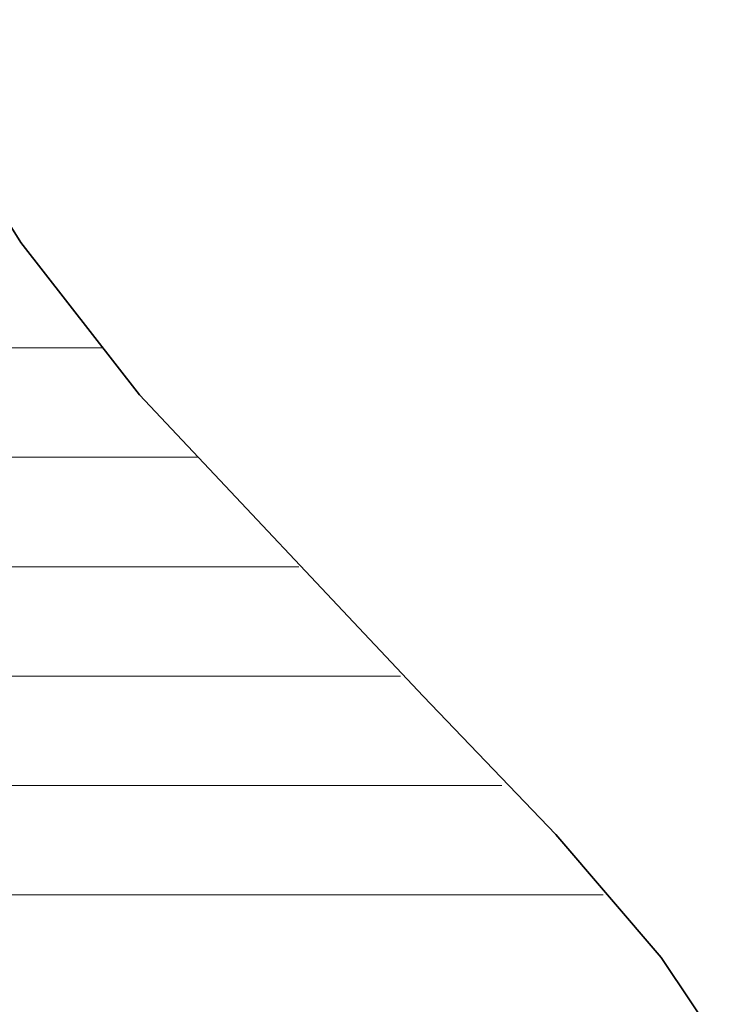
# Model space of a CAD drawing. Units: millimetres. Extents: x 0 to 8910, y 0 to 6300.
# Drawn here: x 6250 to 6284, y 336 to 383 of the extents above; entities that cross this region are included whole.
import ezdxf

# ---------------------------------------------------------------- set-up
doc = ezdxf.new("R2010")
doc.units = ezdxf.units.MM
doc.header["$MEASUREMENT"] = 0
doc.layers.add('(1) Shape lines', color=7, linetype='Continuous', lineweight=35)
doc.layers.add('(9) Sheet', color=7, linetype='Continuous', lineweight=35)

# ---------------------------------------------------------------- blocks, each defined once
blk = doc.blocks.new('HATCH_533_a9e39ab3-04d5-49f3-9461-c44436b7aa61')
at = {"layer": '(1) Shape lines', "color": 0, "lineweight": 9}
for p, q in [((6250.55, 367.5), (6249.993, 367.5)), ((6250.55, 362.25), (6250.02, 362.25)), ((6250.55, 357), (6250.047, 357)), ((6250.55, 351.75), (6250.074, 351.75)), ((6250.55, 346.5), (6250.101, 346.5)), ((6250.55, 341.25), (6250.128, 341.25))]:
    blk.add_line(p, q, dxfattribs=at)
blk = doc.blocks.new('HATCH_540_d935ebff-cf74-42ab-9d3f-41204beceefc')
at = {"layer": '(1) Shape lines', "color": 0, "lineweight": 9}
for p, q in [((6250.552, 367.5), (6250.55, 367.5)), ((6250.555, 362.25), (6250.55, 362.25)), ((6250.557, 357), (6250.55, 357)), ((6250.56, 351.75), (6250.55, 351.75)), ((6250.562, 346.5), (6250.55, 346.5)), ((6250.565, 341.25), (6250.55, 341.25))]:
    blk.add_line(p, q, dxfattribs=at)
blk = doc.blocks.new('HATCH_541_2647727a-cab9-419d-8bd6-f80398f945d5')
at = {"layer": '(1) Shape lines', "color": 0, "lineweight": 9}
for p, q in [((6250.604, 367.5), (6250.552, 367.5)), ((6250.604, 362.25), (6250.555, 362.25)), ((6250.604, 357), (6250.557, 357)), ((6250.604, 351.75), (6250.56, 351.75)), ((6250.604, 346.5), (6250.562, 346.5)), ((6250.604, 341.25), (6250.565, 341.25))]:
    blk.add_line(p, q, dxfattribs=at)
blk = doc.blocks.new('HATCH_548_10e773e8-4df4-4656-a38b-ca4dcbb8812b')
at = {"layer": '(1) Shape lines', "color": 0, "lineweight": 9}
for p, q in [((6250.619, 367.5), (6250.604, 367.5)), ((6250.635, 362.25), (6250.604, 362.25)), ((6250.65, 357), (6250.604, 357)), ((6250.666, 351.75), (6250.604, 351.75)), ((6250.682, 346.5), (6250.604, 346.5)), ((6250.697, 341.25), (6250.604, 341.25))]:
    blk.add_line(p, q, dxfattribs=at)
blk = doc.blocks.new('HATCH_549_979fbcad-e719-40c3-b16d-bf5206bfe862')
at = {"layer": '(1) Shape lines', "color": 0, "lineweight": 9}
for p, q in [((6250.941, 367.5), (6250.619, 367.5)), ((6250.941, 362.25), (6250.635, 362.25)), ((6250.941, 357), (6250.65, 357)), ((6250.941, 351.75), (6250.666, 351.75)), ((6250.941, 346.5), (6250.682, 346.5)), ((6250.941, 341.25), (6250.697, 341.25))]:
    blk.add_line(p, q, dxfattribs=at)
blk = doc.blocks.new('HATCH_556_2d226555-f6e4-4ca5-9a8e-48683a0ec7ce')
at = {"layer": '(1) Shape lines', "color": 0, "lineweight": 9}
for p, q in [((6250.941, 367.5), (6250.941, 367.5)), ((6250.941, 362.25), (6250.941, 362.25)), ((6250.941, 357), (6250.941, 357)), ((6250.941, 351.75), (6250.941, 351.75)), ((6250.942, 346.5), (6250.941, 346.5)), ((6250.942, 341.25), (6250.941, 341.25))]:
    blk.add_line(p, q, dxfattribs=at)
blk = doc.blocks.new('HATCH_557_525285d8-446e-42c8-9cc2-f13ad4b198f8')
at = {"layer": '(1) Shape lines', "color": 0, "lineweight": 9}
for p, q in [((6250.944, 367.5), (6250.941, 367.5)), ((6250.944, 362.25), (6250.941, 362.25)), ((6250.944, 357), (6250.941, 357)), ((6250.944, 351.75), (6250.941, 351.75)), ((6250.944, 346.5), (6250.942, 346.5)), ((6250.944, 341.25), (6250.942, 341.25))]:
    blk.add_line(p, q, dxfattribs=at)
blk = doc.blocks.new('HATCH_564_4b33be21-9c87-43d6-9251-a5d1205b348d')
at = {"layer": '(1) Shape lines', "color": 0, "lineweight": 9}
for p, q in [((6250.954, 367.5), (6250.944, 367.5)), ((6250.965, 362.25), (6250.944, 362.25)), ((6250.976, 357), (6250.944, 357)), ((6250.987, 351.75), (6250.944, 351.75)), ((6250.999, 346.5), (6250.944, 346.5)), ((6251.01, 341.25), (6250.944, 341.25))]:
    blk.add_line(p, q, dxfattribs=at)
blk = doc.blocks.new('HATCH_565_8fd85d2a-addf-4846-8575-752697453fe1')
at = {"layer": '(1) Shape lines', "color": 0, "lineweight": 9}
for p, q in [((6251.186, 367.5), (6250.954, 367.5)), ((6251.186, 362.25), (6250.965, 362.25)), ((6251.186, 357), (6250.976, 357)), ((6251.186, 351.75), (6250.987, 351.75)), ((6251.186, 346.5), (6250.999, 346.5)), ((6251.186, 341.25), (6251.01, 341.25))]:
    blk.add_line(p, q, dxfattribs=at)
blk = doc.blocks.new('HATCH_572_24372fa3-6e59-49f4-a26c-ef32ddd6fc2d')
at = {"layer": '(1) Shape lines', "color": 0, "lineweight": 9}
for p, q in [((6251.191, 367.5), (6251.186, 367.5)), ((6251.198, 362.25), (6251.186, 362.25)), ((6251.204, 357), (6251.186, 357)), ((6251.211, 351.75), (6251.186, 351.75)), ((6251.217, 346.5), (6251.186, 346.5)), ((6251.223, 341.25), (6251.186, 341.25))]:
    blk.add_line(p, q, dxfattribs=at)
blk = doc.blocks.new('HATCH_573_32a78615-bdd9-463a-853c-e6e4ce816a4e')
at = {"layer": '(1) Shape lines', "color": 0, "lineweight": 9}
for p, q in [((6251.323, 367.5), (6251.191, 367.5)), ((6251.323, 362.25), (6251.198, 362.25)), ((6251.323, 357), (6251.204, 357)), ((6251.323, 351.75), (6251.211, 351.75)), ((6251.323, 346.5), (6251.217, 346.5)), ((6251.323, 341.25), (6251.223, 341.25))]:
    blk.add_line(p, q, dxfattribs=at)
blk = doc.blocks.new('HATCH_580_4ea8c55c-24f6-4333-9352-609d14f62552')
at = {"layer": '(1) Shape lines', "color": 0, "lineweight": 9}
for p, q in [((6251.334, 367.5), (6251.323, 367.5)), ((6251.348, 362.25), (6251.323, 362.25)), ((6251.363, 357), (6251.323, 357)), ((6251.377, 351.75), (6251.323, 351.75)), ((6251.391, 346.5), (6251.323, 346.5)), ((6251.405, 341.25), (6251.323, 341.25))]:
    blk.add_line(p, q, dxfattribs=at)
blk = doc.blocks.new('HATCH_581_c149f6e7-9157-456b-8179-c526022105be')
at = {"layer": '(1) Shape lines', "color": 0, "lineweight": 9}
for p, q in [((6251.627, 367.5), (6251.334, 367.5)), ((6251.627, 362.25), (6251.348, 362.25)), ((6251.627, 357), (6251.363, 357)), ((6251.627, 351.75), (6251.377, 351.75)), ((6251.627, 346.5), (6251.391, 346.5)), ((6251.627, 341.25), (6251.405, 341.25))]:
    blk.add_line(p, q, dxfattribs=at)
blk = doc.blocks.new('HATCH_588_766ca4b0-f404-4f18-980a-6b8ea6f3cb9d')
at = {"layer": '(1) Shape lines', "color": 0, "lineweight": 9}
for p, q in [((6251.646, 367.5), (6251.627, 367.5)), ((6251.673, 362.25), (6251.627, 362.25)), ((6251.7, 357), (6251.627, 357)), ((6251.727, 351.75), (6251.627, 351.75)), ((6251.754, 346.5), (6251.627, 346.5)), ((6251.782, 341.25), (6251.627, 341.25))]:
    blk.add_line(p, q, dxfattribs=at)
blk = doc.blocks.new('HATCH_589_e2d1f40d-4ecb-49e3-8b8c-0efd753c35fb')
at = {"layer": '(1) Shape lines', "color": 0, "lineweight": 9}
for p, q in [((6252.202, 367.5), (6251.646, 367.5)), ((6252.202, 362.25), (6251.673, 362.25)), ((6252.202, 357), (6251.7, 357)), ((6252.202, 351.75), (6251.727, 351.75)), ((6252.202, 346.5), (6251.754, 346.5)), ((6252.202, 341.25), (6251.782, 341.25))]:
    blk.add_line(p, q, dxfattribs=at)
blk = doc.blocks.new('HATCH_596_d1fecae8-de8d-4645-be1b-b8aea3affcd4')
at = {"layer": '(1) Shape lines', "color": 0, "lineweight": 9}
for p, q in [((6252.211, 367.5), (6252.202, 367.5)), ((6252.227, 362.25), (6252.202, 362.25)), ((6252.243, 357), (6252.202, 357)), ((6252.258, 351.75), (6252.202, 351.75)), ((6252.274, 346.5), (6252.202, 346.5)), ((6252.29, 341.25), (6252.202, 341.25))]:
    blk.add_line(p, q, dxfattribs=at)
blk = doc.blocks.new('HATCH_597_b2b911e4-8c4e-4b67-8bb5-e1f53dfdaf01')
at = {"layer": '(1) Shape lines', "color": 0, "lineweight": 9}
for p, q in [((6252.532, 367.5), (6252.211, 367.5)), ((6252.532, 362.25), (6252.227, 362.25)), ((6252.532, 357), (6252.243, 357)), ((6252.532, 351.75), (6252.258, 351.75)), ((6252.532, 346.5), (6252.274, 346.5)), ((6252.532, 341.25), (6252.29, 341.25))]:
    blk.add_line(p, q, dxfattribs=at)
blk = doc.blocks.new('HATCH_604_f10db1aa-4199-45af-a18d-03bd96a63979')
at = {"layer": '(1) Shape lines', "color": 0, "lineweight": 9}
for p, q in [((6252.539, 367.5), (6252.532, 367.5)), ((6252.555, 362.25), (6252.532, 362.25)), ((6252.57, 357), (6252.532, 357)), ((6252.585, 351.75), (6252.532, 351.75)), ((6252.601, 346.5), (6252.532, 346.5)), ((6252.616, 341.25), (6252.532, 341.25))]:
    blk.add_line(p, q, dxfattribs=at)
blk = doc.blocks.new('HATCH_605_2067e5c8-08fa-4045-a2cd-731ad27b42b2')
at = {"layer": '(1) Shape lines', "color": 0, "lineweight": 9}
for p, q in [((6252.853, 367.5), (6252.539, 367.5)), ((6252.853, 362.25), (6252.555, 362.25)), ((6252.853, 357), (6252.57, 357)), ((6252.853, 351.75), (6252.585, 351.75)), ((6252.853, 346.5), (6252.601, 346.5)), ((6252.853, 341.25), (6252.616, 341.25))]:
    blk.add_line(p, q, dxfattribs=at)
blk = doc.blocks.new('HATCH_612_31ea102f-660d-4aae-8f38-d531568c112d')
at = {"layer": '(1) Shape lines', "color": 0, "lineweight": 9}
for p, q in [((6252.86, 367.5), (6252.853, 367.5)), ((6252.879, 362.25), (6252.853, 362.25)), ((6252.898, 357), (6252.853, 357)), ((6252.916, 351.75), (6252.853, 351.75)), ((6252.935, 346.5), (6252.853, 346.5)), ((6252.954, 341.25), (6252.853, 341.25))]:
    blk.add_line(p, q, dxfattribs=at)
blk = doc.blocks.new('HATCH_613_50b5824a-0fad-4794-b386-f8163a73c5f9')
at = {"layer": '(1) Shape lines', "color": 0, "lineweight": 9}
for p, q in [((6253.242, 367.5), (6252.86, 367.5)), ((6253.242, 362.25), (6252.879, 362.25)), ((6253.242, 357), (6252.898, 357)), ((6253.242, 351.75), (6252.916, 351.75)), ((6253.242, 346.5), (6252.935, 346.5)), ((6253.242, 341.25), (6252.954, 341.25))]:
    blk.add_line(p, q, dxfattribs=at)
blk = doc.blocks.new('HATCH_620_c1f9c60a-809c-406e-b229-50b7670fa304')
at = {"layer": '(1) Shape lines', "color": 0, "lineweight": 9}
for p, q in [((6253.249, 367.5), (6253.242, 367.5)), ((6253.271, 362.25), (6253.242, 362.25)), ((6253.294, 357), (6253.242, 357)), ((6253.317, 351.75), (6253.242, 351.75)), ((6253.339, 346.5), (6253.242, 346.5)), ((6253.362, 341.25), (6253.242, 341.25))]:
    blk.add_line(p, q, dxfattribs=at)
blk = doc.blocks.new('HATCH_621_8bd6c4b4-36a5-420a-974c-5ae4f0ad2a6a')
at = {"layer": '(1) Shape lines', "color": 0, "lineweight": 9}
for p, q in [((6253.708, 367.5), (6253.249, 367.5)), ((6253.708, 362.25), (6253.271, 362.25)), ((6253.708, 357), (6253.294, 357)), ((6253.708, 351.75), (6253.317, 351.75)), ((6253.708, 346.5), (6253.339, 346.5)), ((6253.708, 341.25), (6253.362, 341.25))]:
    blk.add_line(p, q, dxfattribs=at)
blk = doc.blocks.new('HATCH_628_021897b9-56fa-4859-b6b5-21c88dbdd3f4')
at = {"layer": '(1) Shape lines', "color": 0, "lineweight": 9}
for p, q in [((6253.708, 367.5), (6253.708, 367.5)), ((6253.709, 362.25), (6253.708, 362.25)), ((6253.709, 357), (6253.708, 357)), ((6253.709, 351.75), (6253.708, 351.75)), ((6253.709, 346.5), (6253.708, 346.5)), ((6253.71, 341.25), (6253.708, 341.25))]:
    blk.add_line(p, q, dxfattribs=at)
blk = doc.blocks.new('HATCH_629_49316481-37be-4fbd-b28f-a662612d6ca6')
at = {"layer": '(1) Shape lines', "color": 0, "lineweight": 9}
for p, q in [((6253.714, 367.5), (6253.708, 367.5)), ((6253.714, 362.25), (6253.709, 362.25)), ((6253.714, 357), (6253.709, 357)), ((6253.714, 351.75), (6253.709, 351.75)), ((6253.714, 346.5), (6253.709, 346.5)), ((6253.714, 341.25), (6253.71, 341.25))]:
    blk.add_line(p, q, dxfattribs=at)
blk = doc.blocks.new('HATCH_636_096984e6-0a0b-409a-9b9e-5b57dfffcb91')
at = {"layer": '(1) Shape lines', "color": 0, "lineweight": 9}
for p, q in [((6253.717, 367.5), (6253.714, 367.5)), ((6253.734, 362.25), (6253.714, 362.25)), ((6253.75, 357), (6253.714, 357)), ((6253.767, 351.75), (6253.714, 351.75)), ((6253.784, 346.5), (6253.714, 346.5)), ((6253.801, 341.25), (6253.714, 341.25))]:
    blk.add_line(p, q, dxfattribs=at)
blk = doc.blocks.new('HATCH_637_8016ddc4-b2a1-488b-910e-5dac13c837d3')
at = {"layer": '(1) Shape lines', "color": 0, "lineweight": 9}
for p, q in [((6254.058, 367.5), (6253.717, 367.5)), ((6254.058, 362.25), (6253.734, 362.25)), ((6254.058, 357), (6253.75, 357)), ((6254.058, 351.75), (6253.767, 351.75)), ((6254.058, 346.5), (6253.784, 346.5)), ((6254.058, 341.25), (6253.801, 341.25))]:
    blk.add_line(p, q, dxfattribs=at)
blk = doc.blocks.new('HATCH_644_f2774baf-ee80-49c2-a638-7ffc0bb57844')
at = {"layer": '(1) Shape lines', "color": 0, "lineweight": 9}
for p, q in [((6254.059, 367.5), (6254.058, 367.5)), ((6254.069, 362.25), (6254.058, 362.25)), ((6254.079, 357), (6254.058, 357)), ((6254.089, 351.75), (6254.058, 351.75)), ((6254.099, 346.5), (6254.058, 346.5)), ((6254.109, 341.25), (6254.058, 341.25))]:
    blk.add_line(p, q, dxfattribs=at)
blk = doc.blocks.new('HATCH_645_2962c53c-a738-4aab-b563-c50c99573881')
at = {"layer": '(1) Shape lines', "color": 0, "lineweight": 9}
for p, q in [((6254.263, 367.5), (6254.059, 367.5)), ((6254.263, 362.25), (6254.069, 362.25)), ((6254.263, 357), (6254.079, 357)), ((6254.263, 351.75), (6254.089, 351.75)), ((6254.263, 346.5), (6254.099, 346.5)), ((6254.263, 341.25), (6254.109, 341.25))]:
    blk.add_line(p, q, dxfattribs=at)
blk = doc.blocks.new('HATCH_652_96aa8315-a6f3-410d-9943-0a31502f6f73')
at = {"layer": '(1) Shape lines', "color": 0, "lineweight": 9}
for p, q in [((6254.263, 367.5), (6254.263, 367.5)), ((6254.276, 362.25), (6254.263, 362.25)), ((6254.289, 357), (6254.263, 357)), ((6254.301, 351.75), (6254.263, 351.75)), ((6254.314, 346.5), (6254.263, 346.5)), ((6254.326, 341.25), (6254.263, 341.25))]:
    blk.add_line(p, q, dxfattribs=at)
blk = doc.blocks.new('HATCH_653_2cdbfc0c-797d-454f-b289-e56683534acb')
at = {"layer": '(1) Shape lines', "color": 0, "lineweight": 9}
for p, q in [((6254.497, 367.5), (6254.263, 367.5)), ((6254.518, 362.25), (6254.276, 362.25)), ((6254.518, 357), (6254.289, 357)), ((6254.518, 351.75), (6254.301, 351.75)), ((6254.518, 346.5), (6254.314, 346.5)), ((6254.518, 341.25), (6254.326, 341.25))]:
    blk.add_line(p, q, dxfattribs=at)
blk = doc.blocks.new('HATCH_660_6d3f67d8-779f-4ab1-910f-43bf3525eaed')
at = {"layer": '(1) Shape lines', "color": 0, "lineweight": 9}
for p, q in [((6254.521, 362.25), (6254.518, 362.25)), ((6254.524, 357), (6254.518, 357)), ((6254.528, 351.75), (6254.518, 351.75)), ((6254.531, 346.5), (6254.518, 346.5)), ((6254.534, 341.25), (6254.518, 341.25))]:
    blk.add_line(p, q, dxfattribs=at)
blk = doc.blocks.new('HATCH_661_a543beac-8973-4ec7-87f8-613fd6c05224')
at = {"layer": '(1) Shape lines', "color": 0, "lineweight": 9}
for p, q in [((6254.586, 362.25), (6254.521, 362.25)), ((6254.586, 357), (6254.524, 357)), ((6254.586, 351.75), (6254.528, 351.75)), ((6254.586, 346.5), (6254.531, 346.5)), ((6254.586, 341.25), (6254.534, 341.25))]:
    blk.add_line(p, q, dxfattribs=at)
blk = doc.blocks.new('HATCH_668_b32afc6c-8648-4dea-88f2-6bb4c098158f')
at = {"layer": '(1) Shape lines', "color": 0, "lineweight": 9}
for p, q in [((6254.589, 362.25), (6254.586, 362.25)), ((6254.592, 357), (6254.586, 357)), ((6254.595, 351.75), (6254.586, 351.75)), ((6254.598, 346.5), (6254.586, 346.5)), ((6254.601, 341.25), (6254.586, 341.25))]:
    blk.add_line(p, q, dxfattribs=at)
blk = doc.blocks.new('HATCH_669_4bc7f997-b54b-4103-9a28-b8e70653da1e')
at = {"layer": '(1) Shape lines', "color": 0, "lineweight": 9}
for p, q in [((6254.646, 362.25), (6254.589, 362.25)), ((6254.646, 357), (6254.592, 357)), ((6254.646, 351.75), (6254.595, 351.75)), ((6254.646, 346.5), (6254.598, 346.5)), ((6254.646, 341.25), (6254.601, 341.25))]:
    blk.add_line(p, q, dxfattribs=at)
blk = doc.blocks.new('HATCH_676_3e361469-520c-4d59-8dfe-48429ae78e79')
at = {"layer": '(1) Shape lines', "color": 0, "lineweight": 9}
for p, q in [((6254.654, 362.25), (6254.646, 362.25)), ((6254.663, 357), (6254.646, 357)), ((6254.671, 351.75), (6254.646, 351.75)), ((6254.679, 346.5), (6254.646, 346.5)), ((6254.688, 341.25), (6254.646, 341.25))]:
    blk.add_line(p, q, dxfattribs=at)
blk = doc.blocks.new('HATCH_677_b547975a-406f-4630-a778-387b52e2b5f6')
at = {"layer": '(1) Shape lines', "color": 0, "lineweight": 9}
for p, q in [((6254.815, 362.25), (6254.654, 362.25)), ((6254.815, 357), (6254.663, 357)), ((6254.815, 351.75), (6254.671, 351.75)), ((6254.815, 346.5), (6254.679, 346.5)), ((6254.815, 341.25), (6254.688, 341.25))]:
    blk.add_line(p, q, dxfattribs=at)
blk = doc.blocks.new('HATCH_684_ee15c33b-1cb7-4c8b-942e-7dbb829d75ab')
at = {"layer": '(1) Shape lines', "color": 0, "lineweight": 9}
for p, q in [((6254.822, 362.25), (6254.815, 362.25)), ((6254.83, 357), (6254.815, 357)), ((6254.838, 351.75), (6254.815, 351.75)), ((6254.846, 346.5), (6254.815, 346.5)), ((6254.854, 341.25), (6254.815, 341.25))]:
    blk.add_line(p, q, dxfattribs=at)
blk = doc.blocks.new('HATCH_685_f3e8f83e-b7e3-473d-bc16-5ced9cb90a20')
at = {"layer": '(1) Shape lines', "color": 0, "lineweight": 9}
for p, q in [((6254.976, 362.25), (6254.822, 362.25)), ((6254.976, 357), (6254.83, 357)), ((6254.976, 351.75), (6254.838, 351.75)), ((6254.976, 346.5), (6254.846, 346.5)), ((6254.976, 341.25), (6254.854, 341.25))]:
    blk.add_line(p, q, dxfattribs=at)
blk = doc.blocks.new('HATCH_692_857cc8b5-69a0-4a69-96c1-8c80dae093d8')
at = {"layer": '(1) Shape lines', "color": 0, "lineweight": 9}
for p, q in [((6254.977, 362.25), (6254.976, 362.25)), ((6254.978, 357), (6254.976, 357)), ((6254.979, 351.75), (6254.976, 351.75)), ((6254.979, 346.5), (6254.976, 346.5)), ((6254.98, 341.25), (6254.976, 341.25))]:
    blk.add_line(p, q, dxfattribs=at)
blk = doc.blocks.new('HATCH_693_a65b9677-84b5-4839-beb3-bcd249610723')
at = {"layer": '(1) Shape lines', "color": 0, "lineweight": 9}
for p, q in [((6254.992, 362.25), (6254.977, 362.25)), ((6254.992, 357), (6254.978, 357)), ((6254.992, 351.75), (6254.979, 351.75)), ((6254.992, 346.5), (6254.979, 346.5)), ((6254.992, 341.25), (6254.98, 341.25))]:
    blk.add_line(p, q, dxfattribs=at)
blk = doc.blocks.new('HATCH_700_666c058e-87d9-4958-b37c-4d79efb08fb7')
at = {"layer": '(1) Shape lines', "color": 0, "lineweight": 9}
for p, q in [((6254.992, 362.25), (6254.992, 362.25)), ((6254.993, 357), (6254.992, 357)), ((6254.993, 351.75), (6254.992, 351.75)), ((6254.994, 346.5), (6254.992, 346.5)), ((6254.994, 341.25), (6254.992, 341.25))]:
    blk.add_line(p, q, dxfattribs=at)
blk = doc.blocks.new('HATCH_701_e6cc0814-5094-4053-9190-6e47f931530a')
at = {"layer": '(1) Shape lines', "color": 0, "lineweight": 9}
for p, q in [((6255.002, 362.25), (6254.992, 362.25)), ((6255.002, 357), (6254.993, 357)), ((6255.002, 351.75), (6254.993, 351.75)), ((6255.002, 346.5), (6254.994, 346.5)), ((6255.002, 341.25), (6254.994, 341.25))]:
    blk.add_line(p, q, dxfattribs=at)
blk = doc.blocks.new('HATCH_707_b02baa90-ab85-4c3e-88d7-62a535a5de4b')
at = {"layer": '(1) Shape lines', "color": 0, "lineweight": 9}
for p, q in [((6255.008, 362.25), (6255.002, 362.25)), ((6255.014, 357), (6255.002, 357)), ((6255.02, 351.75), (6255.002, 351.75)), ((6255.025, 346.5), (6255.002, 346.5)), ((6255.031, 341.25), (6255.002, 341.25))]:
    blk.add_line(p, q, dxfattribs=at)
blk = doc.blocks.new('HATCH_708_10eda6fd-16a8-466a-8171-867054627361')
at = {"layer": '(1) Shape lines', "color": 0, "lineweight": 9}
for p, q in [((6255.122, 362.25), (6255.008, 362.25)), ((6255.122, 357), (6255.014, 357)), ((6255.122, 351.75), (6255.02, 351.75)), ((6255.122, 346.5), (6255.025, 346.5)), ((6255.122, 341.25), (6255.031, 341.25))]:
    blk.add_line(p, q, dxfattribs=at)
blk = doc.blocks.new('HATCH_713_cc67dd1b-3cac-4f05-9c18-42b58e00d000')
at = {"layer": '(1) Shape lines', "color": 0, "lineweight": 9}
for p, q in [((6255.123, 362.25), (6255.122, 362.25)), ((6255.123, 357), (6255.122, 357)), ((6255.123, 351.75), (6255.122, 351.75)), ((6255.124, 346.5), (6255.122, 346.5)), ((6255.124, 341.25), (6255.122, 341.25))]:
    blk.add_line(p, q, dxfattribs=at)
blk = doc.blocks.new('HATCH_714_7336a746-7bf0-4fed-b0e3-9f75b698635c')
at = {"layer": '(1) Shape lines', "color": 0, "lineweight": 9}
for p, q in [((6255.132, 362.25), (6255.123, 362.25)), ((6255.132, 357), (6255.123, 357)), ((6255.132, 351.75), (6255.123, 351.75)), ((6255.132, 346.5), (6255.124, 346.5)), ((6255.132, 341.25), (6255.124, 341.25))]:
    blk.add_line(p, q, dxfattribs=at)
blk = doc.blocks.new('HATCH_719_73f4cde9-1a55-4d9c-a407-14424175fc05')
at = {"layer": '(1) Shape lines', "color": 0, "lineweight": 9}
for p, q in [((6255.139, 362.25), (6255.132, 362.25)), ((6255.148, 357), (6255.132, 357)), ((6255.157, 351.75), (6255.132, 351.75)), ((6255.166, 346.5), (6255.132, 346.5)), ((6255.175, 341.25), (6255.132, 341.25))]:
    blk.add_line(p, q, dxfattribs=at)
blk = doc.blocks.new('HATCH_720_1e8d71c3-121e-496d-a126-a33df7b53140')
at = {"layer": '(1) Shape lines', "color": 0, "lineweight": 9}
for p, q in [((6255.312, 362.25), (6255.139, 362.25)), ((6255.312, 357), (6255.148, 357)), ((6255.312, 351.75), (6255.157, 351.75)), ((6255.312, 346.5), (6255.166, 346.5)), ((6255.312, 341.25), (6255.175, 341.25))]:
    blk.add_line(p, q, dxfattribs=at)
blk = doc.blocks.new('HATCH_725_645400f6-9dc4-4e35-9cff-257cab2f8c5a')
at = {"layer": '(1) Shape lines', "color": 0, "lineweight": 9}
for p, q in [((6255.334, 362.25), (6255.312, 362.25)), ((6255.362, 357), (6255.312, 357)), ((6255.39, 351.75), (6255.312, 351.75)), ((6255.418, 346.5), (6255.312, 346.5)), ((6255.446, 341.25), (6255.312, 341.25))]:
    blk.add_line(p, q, dxfattribs=at)
blk = doc.blocks.new('HATCH_726_56941dc3-e0b2-4ee7-ac00-cf4bd17d0285')
at = {"layer": '(1) Shape lines', "color": 0, "lineweight": 9}
for p, q in [((6255.872, 362.25), (6255.334, 362.25)), ((6255.872, 357), (6255.362, 357)), ((6255.872, 351.75), (6255.39, 351.75)), ((6255.872, 346.5), (6255.418, 346.5)), ((6255.872, 341.25), (6255.446, 341.25))]:
    blk.add_line(p, q, dxfattribs=at)
blk = doc.blocks.new('HATCH_731_6de14dce-c8af-4dae-891f-b560ad110654')
at = {"layer": '(1) Shape lines', "color": 0, "lineweight": 9}
for p, q in [((6255.885, 362.25), (6255.872, 362.25)), ((6255.904, 357), (6255.872, 357)), ((6255.923, 351.75), (6255.872, 351.75)), ((6255.942, 346.5), (6255.872, 346.5)), ((6255.961, 341.25), (6255.872, 341.25))]:
    blk.add_line(p, q, dxfattribs=at)
blk = doc.blocks.new('HATCH_732_9c89f9cf-fa14-430a-a2a0-9448a3513425')
at = {"layer": '(1) Shape lines', "color": 0, "lineweight": 9}
for p, q in [((6256.25, 362.25), (6255.885, 362.25)), ((6256.25, 357), (6255.904, 357)), ((6256.25, 351.75), (6255.923, 351.75)), ((6256.25, 346.5), (6255.942, 346.5)), ((6256.25, 341.25), (6255.961, 341.25))]:
    blk.add_line(p, q, dxfattribs=at)
blk = doc.blocks.new('HATCH_737_6fdb5d3c-9c47-4e44-92d0-3a76a9906a18')
at = {"layer": '(1) Shape lines', "color": 0, "lineweight": 9}
for p, q in [((6256.26, 362.25), (6256.25, 362.25)), ((6256.278, 357), (6256.25, 357)), ((6256.296, 351.75), (6256.25, 351.75)), ((6256.314, 346.5), (6256.25, 346.5)), ((6256.331, 341.25), (6256.25, 341.25))]:
    blk.add_line(p, q, dxfattribs=at)
blk = doc.blocks.new('HATCH_738_ee7e1e27-9d18-4ccb-b446-3f334c069b9f')
at = {"layer": '(1) Shape lines', "color": 0, "lineweight": 9}
for p, q in [((6256.602, 362.25), (6256.26, 362.25)), ((6256.602, 357), (6256.278, 357)), ((6256.602, 351.75), (6256.296, 351.75)), ((6256.602, 346.5), (6256.314, 346.5)), ((6256.602, 341.25), (6256.331, 341.25))]:
    blk.add_line(p, q, dxfattribs=at)
blk = doc.blocks.new('HATCH_742_89deb5ce-dcde-4e09-8ded-03c7c5313d32')
at = {"layer": '(1) Shape lines', "color": 0, "lineweight": 9}
for p, q in [((6256.606, 362.25), (6256.602, 362.25)), ((6256.615, 357), (6256.602, 357)), ((6256.623, 351.75), (6256.602, 351.75)), ((6256.632, 346.5), (6256.602, 346.5)), ((6256.641, 341.25), (6256.602, 341.25))]:
    blk.add_line(p, q, dxfattribs=at)
blk = doc.blocks.new('HATCH_743_e961fa60-610e-4205-9558-b763a0bfbf70')
at = {"layer": '(1) Shape lines', "color": 0, "lineweight": 9}
for p, q in [((6256.772, 362.25), (6256.606, 362.25)), ((6256.772, 357), (6256.615, 357)), ((6256.772, 351.75), (6256.623, 351.75)), ((6256.772, 346.5), (6256.632, 346.5)), ((6256.772, 341.25), (6256.641, 341.25))]:
    blk.add_line(p, q, dxfattribs=at)
blk = doc.blocks.new('HATCH_746_b8e8a887-be33-477a-87c6-60c37d55c71c')
at = {"layer": '(1) Shape lines', "color": 0, "lineweight": 9}
for p, q in [((6256.892, 362.25), (6256.772, 362.25)), ((6257.152, 357), (6256.772, 357)), ((6257.412, 351.75), (6256.772, 351.75)), ((6257.672, 346.5), (6256.772, 346.5)), ((6257.932, 341.25), (6256.772, 341.25))]:
    blk.add_line(p, q, dxfattribs=at)
blk = doc.blocks.new('HATCH_747_15a10768-e900-43d9-ba12-58ecde2eee77')
at = {"layer": '(1) Shape lines', "color": 0, "lineweight": 9}
for p, q in [((6259.033, 362.25), (6256.892, 362.25)), ((6261.762, 357), (6257.152, 357)), ((6261.762, 351.75), (6257.412, 351.75)), ((6261.762, 346.5), (6257.672, 346.5)), ((6261.762, 341.25), (6257.932, 341.25))]:
    blk.add_line(p, q, dxfattribs=at)
blk = doc.blocks.new('HATCH_750_1afa8038-4931-4f0c-a11d-ba56813a7e4e')
at = {"layer": '(1) Shape lines', "color": 0, "lineweight": 9}
for p, q in [((6261.87, 357), (6261.762, 357)), ((6262.116, 351.75), (6261.762, 351.75)), ((6262.361, 346.5), (6261.762, 346.5)), ((6262.607, 341.25), (6261.762, 341.25))]:
    blk.add_line(p, q, dxfattribs=at)
blk = doc.blocks.new('HATCH_751_84417f14-d0ce-4177-8572-7c3da35aa4da')
at = {"layer": '(1) Shape lines', "color": 0, "lineweight": 9}
for p, q in [((6263.901, 357), (6261.87, 357)), ((6266.085, 351.75), (6262.116, 351.75)), ((6266.085, 346.5), (6262.361, 346.5)), ((6266.085, 341.25), (6262.607, 341.25))]:
    blk.add_line(p, q, dxfattribs=at)
blk = doc.blocks.new('HATCH_754_01a34f1b-b758-417d-9fdd-92bd51e4d27e')
at = {"layer": '(1) Shape lines', "color": 0, "lineweight": 9}
for p, q in [((6266.161, 351.75), (6266.085, 351.75)), ((6266.299, 346.5), (6266.085, 346.5)), ((6266.437, 341.25), (6266.085, 341.25))]:
    blk.add_line(p, q, dxfattribs=at)
blk = doc.blocks.new('HATCH_755_6fced721-8092-4de9-8628-a40e961db6df')
at = {"layer": '(1) Shape lines', "color": 0, "lineweight": 9}
for p, q in [((6268.351, 351.75), (6266.161, 351.75)), ((6268.351, 346.5), (6266.299, 346.5)), ((6268.351, 341.25), (6266.437, 341.25))]:
    blk.add_line(p, q, dxfattribs=at)
blk = doc.blocks.new('HATCH_759_ae70be15-acd7-4413-a112-cf05273a8c44')
at = {"layer": '(1) Shape lines', "color": 0, "lineweight": 9}
for p, q in [((6268.363, 351.75), (6268.351, 351.75)), ((6268.51, 346.5), (6268.351, 346.5)), ((6268.657, 341.25), (6268.351, 341.25))]:
    blk.add_line(p, q, dxfattribs=at)
blk = doc.blocks.new('HATCH_760_f6916ac8-86e0-4b00-a3b0-ccdfed58ab52')
at = {"layer": '(1) Shape lines', "color": 0, "lineweight": 9}
for p, q in [((6268.77, 351.75), (6268.363, 351.75)), ((6270.651, 346.5), (6268.51, 346.5)), ((6270.651, 341.25), (6268.657, 341.25))]:
    blk.add_line(p, q, dxfattribs=at)
blk = doc.blocks.new('HATCH_765_3e64eb49-5b9f-4cf0-9d00-e19c8d74b6af')
at = {"layer": '(1) Shape lines', "color": 0, "lineweight": 9}
for p, q in [((6271.032, 346.5), (6270.651, 346.5)), ((6271.653, 341.25), (6270.651, 341.25))]:
    blk.add_line(p, q, dxfattribs=at)
blk = doc.blocks.new('HATCH_766_d3d05098-9677-4086-8efd-1778f6b3141f')
at = {"layer": '(1) Shape lines', "color": 0, "lineweight": 9}
for p, q in [((6273.639, 346.5), (6271.032, 346.5)), ((6278.507, 341.25), (6271.653, 341.25))]:
    blk.add_line(p, q, dxfattribs=at)
blk = doc.blocks.new('GROUP_0_d1044162-43b6-4761-a0af-877f0969a71e')
at = {"layer": '(9) Sheet', "color": 7, "linetype": 'Continuous', "lineweight": 35, "ltscale": 15}
blk.add_lwpolyline([(6284.267, 333.803), (6281.286, 338.253), (6276.237, 344.152), (6269.866, 350.789), (6256.25, 365.251), (6250.55, 372.563), (6248.315, 376.128), (6246.618, 379.588), (6245.557, 382.912), (6245.227, 386.068)], dxfattribs=at)
at = {"layer": '(1) Shape lines', "color": 154, "linetype": 'ByBlock'}
for name in ['HATCH_533_a9e39ab3-04d5-49f3-9461-c44436b7aa61', 'HATCH_540_d935ebff-cf74-42ab-9d3f-41204beceefc', 'HATCH_541_2647727a-cab9-419d-8bd6-f80398f945d5', 'HATCH_548_10e773e8-4df4-4656-a38b-ca4dcbb8812b', 'HATCH_549_979fbcad-e719-40c3-b16d-bf5206bfe862', 'HATCH_556_2d226555-f6e4-4ca5-9a8e-48683a0ec7ce', 'HATCH_557_525285d8-446e-42c8-9cc2-f13ad4b198f8', 'HATCH_564_4b33be21-9c87-43d6-9251-a5d1205b348d', 'HATCH_565_8fd85d2a-addf-4846-8575-752697453fe1', 'HATCH_572_24372fa3-6e59-49f4-a26c-ef32ddd6fc2d', 'HATCH_573_32a78615-bdd9-463a-853c-e6e4ce816a4e', 'HATCH_580_4ea8c55c-24f6-4333-9352-609d14f62552', 'HATCH_581_c149f6e7-9157-456b-8179-c526022105be', 'HATCH_588_766ca4b0-f404-4f18-980a-6b8ea6f3cb9d', 'HATCH_589_e2d1f40d-4ecb-49e3-8b8c-0efd753c35fb', 'HATCH_596_d1fecae8-de8d-4645-be1b-b8aea3affcd4', 'HATCH_597_b2b911e4-8c4e-4b67-8bb5-e1f53dfdaf01', 'HATCH_604_f10db1aa-4199-45af-a18d-03bd96a63979', 'HATCH_605_2067e5c8-08fa-4045-a2cd-731ad27b42b2', 'HATCH_612_31ea102f-660d-4aae-8f38-d531568c112d', 'HATCH_613_50b5824a-0fad-4794-b386-f8163a73c5f9', 'HATCH_620_c1f9c60a-809c-406e-b229-50b7670fa304', 'HATCH_621_8bd6c4b4-36a5-420a-974c-5ae4f0ad2a6a', 'HATCH_628_021897b9-56fa-4859-b6b5-21c88dbdd3f4', 'HATCH_629_49316481-37be-4fbd-b28f-a662612d6ca6', 'HATCH_636_096984e6-0a0b-409a-9b9e-5b57dfffcb91', 'HATCH_637_8016ddc4-b2a1-488b-910e-5dac13c837d3', 'HATCH_644_f2774baf-ee80-49c2-a638-7ffc0bb57844', 'HATCH_645_2962c53c-a738-4aab-b563-c50c99573881', 'HATCH_652_96aa8315-a6f3-410d-9943-0a31502f6f73', 'HATCH_653_2cdbfc0c-797d-454f-b289-e56683534acb', 'HATCH_660_6d3f67d8-779f-4ab1-910f-43bf3525eaed', 'HATCH_661_a543beac-8973-4ec7-87f8-613fd6c05224', 'HATCH_668_b32afc6c-8648-4dea-88f2-6bb4c098158f', 'HATCH_669_4bc7f997-b54b-4103-9a28-b8e70653da1e', 'HATCH_676_3e361469-520c-4d59-8dfe-48429ae78e79', 'HATCH_677_b547975a-406f-4630-a778-387b52e2b5f6', 'HATCH_684_ee15c33b-1cb7-4c8b-942e-7dbb829d75ab', 'HATCH_685_f3e8f83e-b7e3-473d-bc16-5ced9cb90a20', 'HATCH_692_857cc8b5-69a0-4a69-96c1-8c80dae093d8', 'HATCH_693_a65b9677-84b5-4839-beb3-bcd249610723', 'HATCH_700_666c058e-87d9-4958-b37c-4d79efb08fb7', 'HATCH_701_e6cc0814-5094-4053-9190-6e47f931530a', 'HATCH_707_b02baa90-ab85-4c3e-88d7-62a535a5de4b', 'HATCH_708_10eda6fd-16a8-466a-8171-867054627361', 'HATCH_713_cc67dd1b-3cac-4f05-9c18-42b58e00d000', 'HATCH_714_7336a746-7bf0-4fed-b0e3-9f75b698635c', 'HATCH_719_73f4cde9-1a55-4d9c-a407-14424175fc05', 'HATCH_720_1e8d71c3-121e-496d-a126-a33df7b53140', 'HATCH_725_645400f6-9dc4-4e35-9cff-257cab2f8c5a', 'HATCH_726_56941dc3-e0b2-4ee7-ac00-cf4bd17d0285', 'HATCH_731_6de14dce-c8af-4dae-891f-b560ad110654', 'HATCH_732_9c89f9cf-fa14-430a-a2a0-9448a3513425', 'HATCH_737_6fdb5d3c-9c47-4e44-92d0-3a76a9906a18', 'HATCH_738_ee7e1e27-9d18-4ccb-b446-3f334c069b9f', 'HATCH_742_89deb5ce-dcde-4e09-8ded-03c7c5313d32', 'HATCH_743_e961fa60-610e-4205-9558-b763a0bfbf70', 'HATCH_746_b8e8a887-be33-477a-87c6-60c37d55c71c', 'HATCH_747_15a10768-e900-43d9-ba12-58ecde2eee77', 'HATCH_750_1afa8038-4931-4f0c-a11d-ba56813a7e4e', 'HATCH_751_84417f14-d0ce-4177-8572-7c3da35aa4da', 'HATCH_754_01a34f1b-b758-417d-9fdd-92bd51e4d27e', 'HATCH_755_6fced721-8092-4de9-8628-a40e961db6df', 'HATCH_759_ae70be15-acd7-4413-a112-cf05273a8c44', 'HATCH_760_f6916ac8-86e0-4b00-a3b0-ccdfed58ab52', 'HATCH_765_3e64eb49-5b9f-4cf0-9d00-e19c8d74b6af', 'HATCH_766_d3d05098-9677-4086-8efd-1778f6b3141f']:
    blk.add_blockref(name, (0, 0), dxfattribs=at)

msp = doc.modelspace()

# ---------------------------------------------------------------- block references
at = {"color": 7, "linetype": 'ByBlock'}
msp.add_blockref('GROUP_0_d1044162-43b6-4761-a0af-877f0969a71e', (0, 0), dxfattribs=at)

doc.saveas('drawing.dxf')
